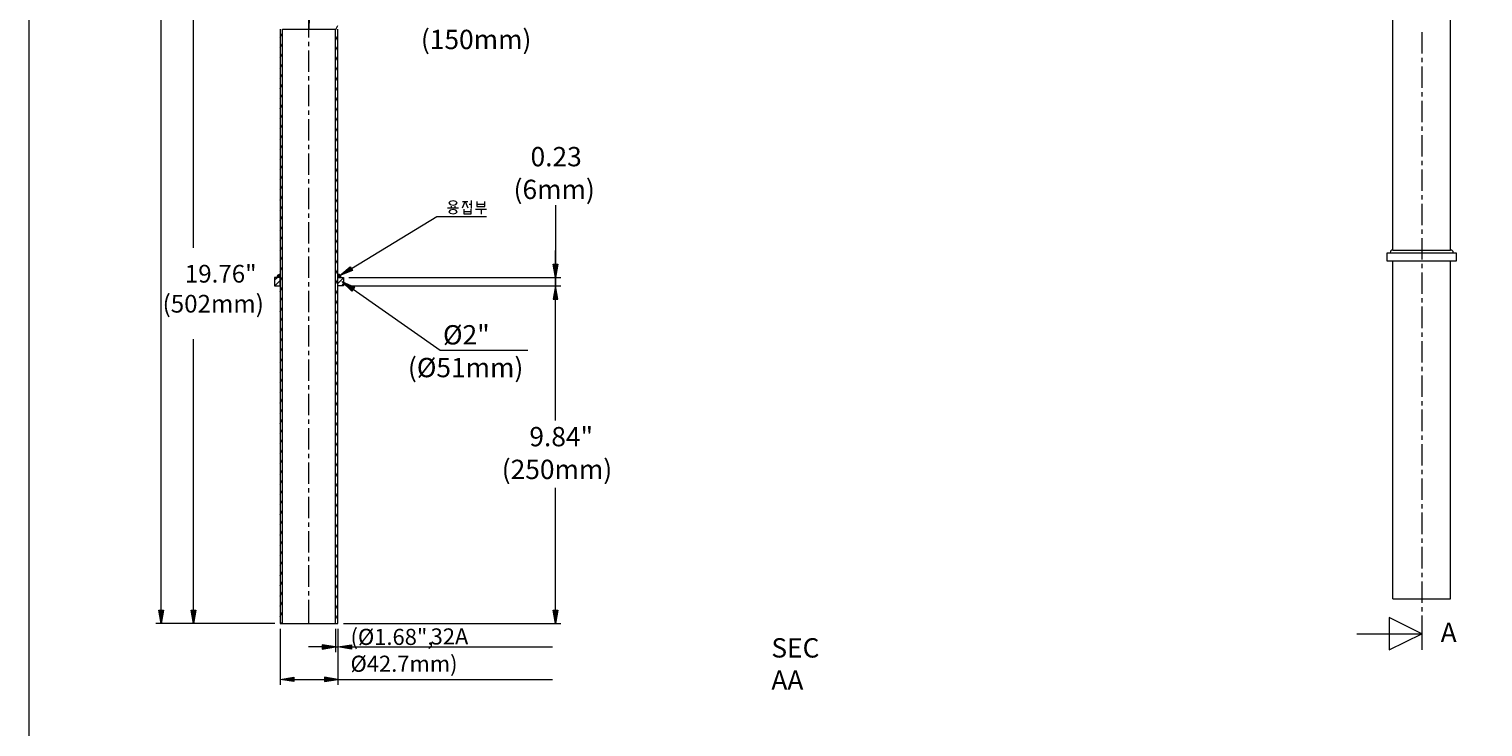
# Model space of a CAD drawing. Extents: x 196 to 596, y 357 to 867.
# Drawn here: x 196 to 415, y 611 to 716 of the extents above; entities that cross this region are included whole.
import ezdxf

# ---------------------------------------------------------------- set-up
doc = ezdxf.new("R2010")
doc.units = 0
doc.header["$MEASUREMENT"] = 0
doc.layers.add('art', color=7, linetype='Continuous', lineweight=0)

msp = doc.modelspace()

# ---------------------------------------------------------------- hatches: boundary and pattern name
at = {"layer": 'art', "true_color": 0x000000, "transparency": 33554687}
h = msp.add_hatch(color=18, dxfattribs=at)
h.dxf.hatch_style = 2
h.paths.add_polyline_path([(244.93, 679.26), (243.01, 678.5), (244.58, 679.85)])
h = msp.add_hatch(color=18, dxfattribs=at)
h.dxf.hatch_style = 2
h.paths.add_polyline_path([(275.08, 680.24), (275.77, 680.24), (275.43, 678.22)])
h = msp.add_hatch(color=18, dxfattribs=at)
h.dxf.hatch_style = 2
edge = h.paths.add_edge_path()
edge.add_spline(control_points=[(233.58, 678.22), (233.58, 678.22), (234.05, 678.22), (234.05, 678.22), (234.05, 678.22), (233.63, 678.4), (233.63, 678.4), (233.63, 678.4), (233.58, 678.22), (233.58, 678.22)], knot_values=[0, 0, 0, 0, 1, 1, 1, 2, 2, 2, 3, 3, 3, 3], degree=3, periodic=0)
edge = h.paths.add_edge_path()
edge.add_spline(control_points=[(234.05, 678.22), (234.05, 678.22), (233.63, 678.4), (233.63, 678.4), (233.63, 678.4), (234.05, 678.4), (234.05, 678.4), (234.05, 678.4), (234.05, 678.22), (234.05, 678.22)], knot_values=[0, 0, 0, 0, 1, 1, 1, 2, 2, 2, 3, 3, 3, 3], degree=3, periodic=0)
h = msp.add_hatch(color=18, dxfattribs=at)
h.dxf.hatch_style = 2
edge = h.paths.add_edge_path()
edge.add_spline(control_points=[(233.63, 678.4), (233.63, 678.4), (234.05, 678.4), (234.05, 678.4), (234.05, 678.4), (233.73, 678.54), (233.73, 678.54), (233.73, 678.54), (233.63, 678.4), (233.63, 678.4)], knot_values=[0, 0, 0, 0, 1, 1, 1, 2, 2, 2, 3, 3, 3, 3], degree=3, periodic=0)
edge = h.paths.add_edge_path()
edge.add_spline(control_points=[(234.05, 678.4), (234.05, 678.4), (233.73, 678.54), (233.73, 678.54), (233.73, 678.54), (234.05, 678.54), (234.05, 678.54), (234.05, 678.54), (234.05, 678.4), (234.05, 678.4)], knot_values=[0, 0, 0, 0, 1, 1, 1, 2, 2, 2, 3, 3, 3, 3], degree=3, periodic=0)
h = msp.add_hatch(color=18, dxfattribs=at)
h.dxf.hatch_style = 2
edge = h.paths.add_edge_path()
edge.add_spline(control_points=[(233.73, 678.54), (233.73, 678.54), (234.05, 678.54), (234.05, 678.54), (234.05, 678.54), (233.88, 678.64), (233.88, 678.64), (233.88, 678.64), (233.73, 678.54), (233.73, 678.54)], knot_values=[0, 0, 0, 0, 1, 1, 1, 2, 2, 2, 3, 3, 3, 3], degree=3, periodic=0)
edge = h.paths.add_edge_path()
edge.add_spline(control_points=[(234.05, 678.54), (234.05, 678.54), (233.88, 678.64), (233.88, 678.64), (233.88, 678.64), (234.05, 678.64), (234.05, 678.64), (234.05, 678.64), (234.05, 678.54), (234.05, 678.54)], knot_values=[0, 0, 0, 0, 1, 1, 1, 2, 2, 2, 3, 3, 3, 3], degree=3, periodic=0)
h = msp.add_hatch(color=18, dxfattribs=at)
h.dxf.hatch_style = 2
h.paths.add_polyline_path([(234.05, 678.69), (233.88, 678.64), (234.05, 678.64)])
h = msp.add_hatch(color=18, dxfattribs=at)
h.dxf.hatch_style = 2
h.paths.add_polyline_path([(242.74, 678.69), (242.74, 678.64), (242.91, 678.64)])
h = msp.add_hatch(color=18, dxfattribs=at)
h.dxf.hatch_style = 2
edge = h.paths.add_edge_path()
edge.add_spline(control_points=[(242.74, 678.54), (242.74, 678.54), (243.06, 678.54), (243.06, 678.54), (243.06, 678.54), (242.74, 678.64), (242.74, 678.64), (242.74, 678.64), (242.74, 678.54), (242.74, 678.54)], knot_values=[0, 0, 0, 0, 1, 1, 1, 2, 2, 2, 3, 3, 3, 3], degree=3, periodic=0)
edge = h.paths.add_edge_path()
edge.add_spline(control_points=[(243.06, 678.54), (243.06, 678.54), (242.74, 678.64), (242.74, 678.64), (242.74, 678.64), (242.91, 678.64), (242.91, 678.64), (242.91, 678.64), (243.06, 678.54), (243.06, 678.54)], knot_values=[0, 0, 0, 0, 1, 1, 1, 2, 2, 2, 3, 3, 3, 3], degree=3, periodic=0)
h = msp.add_hatch(color=18, dxfattribs=at)
h.dxf.hatch_style = 2
edge = h.paths.add_edge_path()
edge.add_spline(control_points=[(242.74, 678.4), (242.74, 678.4), (243.15, 678.4), (243.15, 678.4), (243.15, 678.4), (242.74, 678.54), (242.74, 678.54), (242.74, 678.54), (242.74, 678.4), (242.74, 678.4)], knot_values=[0, 0, 0, 0, 1, 1, 1, 2, 2, 2, 3, 3, 3, 3], degree=3, periodic=0)
edge = h.paths.add_edge_path()
edge.add_spline(control_points=[(243.15, 678.4), (243.15, 678.4), (242.74, 678.54), (242.74, 678.54), (242.74, 678.54), (243.06, 678.54), (243.06, 678.54), (243.06, 678.54), (243.15, 678.4), (243.15, 678.4)], knot_values=[0, 0, 0, 0, 1, 1, 1, 2, 2, 2, 3, 3, 3, 3], degree=3, periodic=0)
h = msp.add_hatch(color=18, dxfattribs=at)
h.dxf.hatch_style = 2
edge = h.paths.add_edge_path()
edge.add_spline(control_points=[(242.74, 678.22), (242.74, 678.22), (243.2, 678.22), (243.2, 678.22), (243.2, 678.22), (242.74, 678.4), (242.74, 678.4), (242.74, 678.4), (242.74, 678.22), (242.74, 678.22)], knot_values=[0, 0, 0, 0, 1, 1, 1, 2, 2, 2, 3, 3, 3, 3], degree=3, periodic=0)
edge = h.paths.add_edge_path()
edge.add_spline(control_points=[(243.2, 678.22), (243.2, 678.22), (242.74, 678.4), (242.74, 678.4), (242.74, 678.4), (243.15, 678.4), (243.15, 678.4), (243.15, 678.4), (243.2, 678.22), (243.2, 678.22)], knot_values=[0, 0, 0, 0, 1, 1, 1, 2, 2, 2, 3, 3, 3, 3], degree=3, periodic=0)
h = msp.add_hatch(color=18, dxfattribs=at)
h.dxf.hatch_style = 2
h.paths.add_polyline_path([(244.8, 676.18), (243.33, 677.63), (245.2, 676.75)])
h = msp.add_hatch(color=18, dxfattribs=at)
h.dxf.hatch_style = 2
h.paths.add_polyline_path([(275.08, 674.95), (275.77, 674.95), (275.43, 676.99)])
h = msp.add_hatch(color=18, dxfattribs=at)
h.dxf.hatch_style = 2
h.paths.add_polyline_path([(275.08, 674.95), (275.77, 674.95), (275.43, 676.99)])
h = msp.add_hatch(color=18, dxfattribs=at)
h.dxf.hatch_style = 2
h.paths.add_polyline_path([(215.82, 628.26), (216.51, 628.26), (216.17, 626.22)])
h = msp.add_hatch(color=18, dxfattribs=at)
h.dxf.hatch_style = 2
h.paths.add_polyline_path([(220.69, 628.26), (221.38, 628.26), (221.04, 626.22)])
h = msp.add_hatch(color=18, dxfattribs=at)
h.dxf.hatch_style = 2
h.paths.add_polyline_path([(275.08, 628.26), (275.77, 628.26), (275.43, 626.22)])
h = msp.add_hatch(color=18, dxfattribs=at)
h.dxf.hatch_style = 2
h.paths.add_polyline_path([(240.37, 623.05), (240.37, 622.38), (242.39, 622.73)])
h = msp.add_hatch(color=18, dxfattribs=at)
h.dxf.hatch_style = 2
h.paths.add_polyline_path([(244.75, 623.05), (244.75, 622.38), (242.74, 622.73)])
h = msp.add_hatch(color=18, dxfattribs=at)
h.dxf.hatch_style = 2
h.paths.add_polyline_path([(236.09, 618.18), (236.09, 617.51), (234.05, 617.83)])
h = msp.add_hatch(color=18, dxfattribs=at)
h.dxf.hatch_style = 2
h.paths.add_polyline_path([(240.69, 618.18), (240.69, 617.51), (242.74, 617.83)])

# ---------------------------------------------------------------- linework, layer by layer
at = {"layer": 'art', "color": 18, "lineweight": 18, "true_color": 0x000000}
for p, q in [((401.26, 682.33), (401.26, 785.89)), ((409.94, 682.33), (409.94, 785.89)), ((216.17, 628.26), (216.17, 753.47)), ((221.04, 682.66), (221.04, 726.73)), ((238.38, 714.26), (238.38, 717.49)), ((234.05, 714.26), (234.4, 714.98)), ((234.4, 626.22), (234.4, 715.54)), ((234.4, 715.54), (242.39, 715.54)), ((242.39, 715.37), (242.74, 716.08)), ((242.39, 626.22), (242.39, 715.54)), ((242.39, 713.84), (242.74, 714.56)), ((242.74, 626.22), (242.74, 715.54)), ((405.61, 715.09), (405.61, 711.87)), ((234.05, 712.74), (234.4, 713.45)), ((238.38, 712.98), (238.38, 713.62)), ((238.38, 709.12), (238.38, 712.34)), ((242.39, 712.32), (242.74, 713.03)), ((234.05, 711.21), (234.4, 711.93)), ((234.05, 709.69), (234.4, 710.4)), ((242.39, 710.79), (242.74, 711.51)), ((405.61, 711.23), (405.61, 710.57)), ((234.05, 708.16), (234.4, 708.88)), ((238.38, 707.82), (238.38, 708.46)), ((242.39, 709.27), (242.74, 709.98)), ((242.39, 707.74), (242.74, 708.46)), ((405.61, 709.93), (405.61, 706.71)), ((234.05, 706.64), (234.4, 707.35)), ((234.05, 705.11), (234.4, 705.83)), ((238.38, 703.96), (238.38, 707.18)), ((242.39, 706.22), (242.74, 706.93)), ((405.61, 706.07), (405.61, 705.43)), ((234.05, 703.59), (234.4, 704.3)), ((242.39, 704.69), (242.74, 705.41)), ((242.39, 703.17), (242.74, 703.88)), ((405.61, 704.79), (405.61, 701.54)), ((234.05, 702.06), (234.4, 702.77)), ((238.38, 702.65), (238.38, 703.32)), ((238.38, 698.79), (238.38, 702.01)), ((242.39, 701.64), (242.74, 702.36)), ((234.05, 700.54), (234.4, 701.25)), ((234.05, 699.01), (234.4, 699.72)), ((242.39, 700.12), (242.74, 700.83)), ((242.39, 698.59), (242.74, 699.31)), ((405.61, 700.9), (405.61, 700.26)), ((405.61, 699.62), (405.61, 696.4)), ((234.05, 697.49), (234.4, 698.2)), ((238.38, 697.51), (238.38, 698.15)), ((242.39, 697.07), (242.74, 697.78)), ((234.05, 695.96), (234.4, 696.67)), ((234.05, 694.44), (234.4, 695.15)), ((238.38, 693.65), (238.38, 696.87)), ((242.39, 695.54), (242.74, 696.26)), ((405.61, 695.76), (405.61, 695.1)), ((234.05, 692.91), (234.4, 693.62)), ((238.38, 692.34), (238.38, 692.98)), ((242.39, 694.02), (242.74, 694.73)), ((242.39, 692.49), (242.74, 693.21)), ((405.61, 694.46), (405.61, 691.23)), ((234.05, 691.39), (234.4, 692.1)), ((234.05, 689.86), (234.4, 690.57)), ((238.38, 688.48), (238.38, 691.71)), ((242.39, 690.97), (242.74, 691.68)), ((405.61, 690.59), (405.61, 689.95)), ((234.05, 688.33), (234.4, 689.05)), ((242.39, 689.44), (242.74, 690.16)), ((242.39, 687.92), (242.74, 688.63)), ((259.22, 688.7), (260.84, 688.7)), ((259.76, 688.95), (259.76, 688.7)), ((260.3, 688.95), (260.3, 688.7)), ((261.46, 689.64), (262.27, 689.64)), ((262.46, 689.25), (262.81, 689.25)), ((262.81, 688.61), (262.81, 689.81)), ((263.42, 688.48), (265.05, 688.48)), ((263.62, 689.25), (264.83, 689.25)), ((264.24, 688.48), (264.24, 687.72)), ((275.43, 689.1), (275.43, 678.22)), ((405.61, 689.31), (405.61, 686.07)), ((234.05, 686.81), (234.4, 687.52)), ((238.38, 687.18), (238.38, 687.84)), ((238.38, 683.32), (238.38, 686.54)), ((242.39, 686.37), (242.74, 687.1)), ((261.65, 688.14), (262.74, 688.14)), ((234.05, 685.28), (234.4, 686)), ((234.05, 683.76), (234.4, 684.47)), ((242.39, 684.84), (242.74, 685.58)), ((242.39, 683.32), (242.74, 684.05)), ((405.61, 685.43), (405.61, 684.79)), ((405.61, 684.15), (405.61, 680.93)), ((234.05, 682.23), (234.4, 682.95)), ((238.38, 682.04), (238.38, 682.68)), ((242.39, 681.79), (242.74, 682.53)), ((275.43, 680.24), (275.43, 682.28)), ((401.26, 682.33), (409.94, 682.33)), ((234.05, 680.71), (234.4, 681.42)), ((234.05, 679.18), (234.4, 679.9)), ((238.38, 678.18), (238.38, 681.4)), ((242.39, 680.27), (242.74, 681)), ((401.26, 629.93), (401.26, 680.7)), ((405.61, 680.29), (405.61, 679.62)), ((409.94, 629.93), (409.94, 680.7)), ((233.22, 677.86), (233.58, 678.22)), ((233.26, 676.99), (234.05, 677.78)), ((234.05, 677.66), (234.4, 678.37)), ((238.38, 676.87), (238.38, 677.51)), ((242.39, 678.74), (242.74, 679.48)), ((242.39, 677.22), (242.74, 677.95)), ((242.74, 677.34), (243.57, 678.18)), ((244.38, 678.22), (276.24, 678.22)), ((405.61, 678.98), (405.61, 675.76)), ((234.05, 676.13), (234.4, 676.85)), ((234.05, 674.61), (234.4, 675.32)), ((238.38, 673.01), (238.38, 676.23)), ((242.39, 675.69), (242.74, 676.43)), ((243.3, 676.99), (243.57, 677.27)), ((244.38, 676.99), (276.24, 676.99)), ((244.38, 676.99), (276.24, 676.99)), ((234.05, 673.08), (234.4, 673.8)), ((242.39, 674.17), (242.74, 674.9)), ((242.39, 672.64), (242.74, 673.38)), ((275.43, 656.74), (275.43, 675.12)), ((405.61, 675.12), (405.61, 674.48)), ((405.61, 673.84), (405.61, 670.59)), ((234.05, 671.56), (234.4, 672.27)), ((238.38, 671.71), (238.38, 672.37)), ((238.38, 667.84), (238.38, 671.07)), ((242.39, 671.12), (242.74, 671.85)), ((221.04, 628.26), (221.04, 668.98)), ((234.05, 670.03), (234.4, 670.75)), ((234.05, 668.51), (234.4, 669.22)), ((242.39, 669.59), (242.74, 670.33)), ((242.39, 668.06), (242.74, 668.8)), ((405.61, 669.95), (405.61, 669.31)), ((405.61, 668.67), (405.61, 665.45)), ((234.05, 666.98), (234.4, 667.7)), ((238.38, 666.56), (238.38, 667.2)), ((242.39, 666.54), (242.74, 667.28)), ((234.05, 665.46), (234.4, 666.17)), ((234.05, 663.93), (234.4, 664.65)), ((238.38, 662.7), (238.38, 665.92)), ((242.39, 665.01), (242.74, 665.75)), ((405.61, 664.81), (405.61, 664.15)), ((234.05, 662.41), (234.4, 663.12)), ((242.39, 663.49), (242.74, 664.2)), ((242.39, 661.96), (242.74, 662.68)), ((405.61, 663.51), (405.61, 660.29)), ((234.05, 660.88), (234.4, 661.6)), ((234.05, 659.36), (234.4, 660.07)), ((238.38, 661.4), (238.38, 662.04)), ((238.38, 657.54), (238.38, 660.76)), ((242.39, 660.44), (242.74, 661.15)), ((234.05, 657.83), (234.4, 658.54)), ((242.39, 658.91), (242.74, 659.63)), ((242.39, 657.39), (242.74, 658.1)), ((405.61, 659.65), (405.61, 659.01)), ((405.61, 658.37), (405.61, 655.12)), ((234.05, 656.31), (234.4, 657.02)), ((234.05, 654.78), (234.4, 655.49)), ((238.38, 656.23), (238.38, 656.9)), ((238.38, 652.37), (238.38, 655.59)), ((242.39, 655.86), (242.74, 656.58)), ((234.05, 653.26), (234.4, 653.97)), ((242.39, 654.34), (242.74, 655.05)), ((242.39, 652.81), (242.74, 653.53)), ((405.61, 654.48), (405.61, 653.84)), ((234.05, 651.73), (234.4, 652.44)), ((238.38, 651.09), (238.38, 651.73)), ((242.39, 651.29), (242.74, 652)), ((405.61, 653.2), (405.61, 649.98)), ((234.05, 650.21), (234.4, 650.92)), ((234.05, 648.68), (234.4, 649.39)), ((238.38, 647.23), (238.38, 650.45)), ((242.39, 649.76), (242.74, 650.48)), ((242.39, 648.24), (242.74, 648.95)), ((405.61, 649.34), (405.61, 648.68)), ((234.05, 647.16), (234.4, 647.87)), ((242.39, 646.71), (242.74, 647.43)), ((405.61, 648.04), (405.61, 644.81)), ((234.05, 645.63), (234.4, 646.34)), ((234.05, 644.1), (234.4, 644.82)), ((238.38, 645.93), (238.38, 646.56)), ((238.38, 642.06), (238.38, 645.29)), ((242.39, 645.19), (242.74, 645.9)), ((275.43, 628.26), (275.43, 646.64)), ((234.05, 642.58), (234.4, 643.29)), ((242.39, 643.66), (242.74, 644.38)), ((242.39, 642.14), (242.74, 642.85)), ((405.61, 644.17), (405.61, 643.53)), ((405.61, 642.89), (405.61, 639.65)), ((234.05, 641.05), (234.4, 641.77)), ((234.05, 639.53), (234.4, 640.24)), ((238.38, 640.76), (238.38, 641.42)), ((242.39, 640.61), (242.74, 641.32)), ((234.05, 638), (234.4, 638.72)), ((238.38, 636.9), (238.38, 640.12)), ((242.39, 639.09), (242.74, 639.8)), ((242.39, 637.56), (242.74, 638.27)), ((405.61, 639.01), (405.61, 638.37)), ((234.05, 636.48), (234.4, 637.19)), ((238.38, 635.62), (238.38, 636.26)), ((242.39, 636.04), (242.74, 636.75)), ((405.61, 637.73), (405.61, 634.51)), ((234.05, 634.95), (234.4, 635.67)), ((234.05, 633.4), (234.4, 634.14)), ((238.38, 631.76), (238.38, 634.98)), ((242.39, 634.51), (242.74, 635.22)), ((242.39, 632.99), (242.74, 633.7)), ((405.61, 633.87), (405.61, 633.2)), ((234.05, 631.88), (234.4, 632.62)), ((242.39, 631.46), (242.74, 632.17)), ((405.61, 632.56), (405.61, 629.34)), ((234.05, 630.35), (234.4, 631.09)), ((234.05, 628.83), (234.4, 629.57)), ((238.38, 630.45), (238.38, 631.09)), ((238.38, 626.22), (238.38, 629.81)), ((242.39, 629.94), (242.74, 630.65)), ((401.26, 629.93), (409.94, 629.93)), ((234.05, 627.3), (234.4, 628.04)), ((242.39, 628.41), (242.74, 629.12)), ((242.39, 626.88), (242.74, 627.6)), ((405.61, 628.7), (405.61, 628.06)), ((405.61, 627.42), (405.61, 624.69)), ((405.61, 627.13), (405.61, 622.26)), ((233.24, 626.22), (215.36, 626.22)), ((233.24, 626.22), (220.23, 626.22)), ((234.05, 625.41), (234.05, 617.02)), ((234.27, 626.22), (234.4, 626.52)), ((242.39, 625.41), (242.39, 621.92)), ((242.74, 625.41), (242.74, 621.92)), ((242.74, 625.41), (242.74, 617.02)), ((243.55, 626.22), (276.24, 626.22)), ((240.37, 622.73), (238.33, 622.73)), ((242.39, 622.73), (242.74, 622.73)), ((244.75, 622.73), (274.98, 622.73)), ((236.09, 617.83), (240.69, 617.83)), ((242.74, 617.83), (274.98, 617.83))]:
    msp.add_line(p, q, dxfattribs=at)
at = {"layer": 'art'}
for points in [[(596.31, 356.89), (196.31, 356.89), (196.31, 866.89), (596.31, 866.89)], [(244.93, 679.26), (243.01, 678.5), (244.58, 679.85)], [(275.08, 680.24), (275.77, 680.24), (275.43, 678.22)], [(234.05, 678.69), (233.88, 678.64), (234.05, 678.64)], [(242.74, 678.69), (242.74, 678.64), (242.91, 678.64)], [(244.8, 676.18), (243.33, 677.63), (245.2, 676.75)], [(275.08, 674.95), (275.77, 674.95), (275.43, 676.99)], [(275.08, 674.95), (275.77, 674.95), (275.43, 676.99)], [(215.82, 628.26), (216.51, 628.26), (216.17, 626.22)], [(220.69, 628.26), (221.38, 628.26), (221.04, 626.22)], [(275.08, 628.26), (275.77, 628.26), (275.43, 626.22)], [(240.37, 623.05), (240.37, 622.38), (242.39, 622.73)], [(244.75, 623.05), (244.75, 622.38), (242.74, 622.73)], [(236.09, 618.18), (236.09, 617.51), (234.05, 617.83)], [(240.69, 618.18), (240.69, 617.51), (242.74, 617.83)]]:
    msp.add_lwpolyline(points, close=True, dxfattribs=at)
at = {"layer": 'art', "color": 18, "lineweight": 18, "true_color": 0x000000}
for points in [[(238.58, 718.79), (238.43, 717.26), (238.38, 715.54)], [(234.05, 715.54), (234.05, 626.22), (242.74, 626.22)], [(260.03, 689.07), (260.45, 689.2), (260.64, 689.42), (260.45, 689.66), (260.03, 689.76), (259.61, 689.66), (259.41, 689.42), (259.61, 689.2), (260.03, 689.07)], [(260.03, 688.46), (259.61, 688.33), (259.41, 688.11), (259.61, 687.87), (260.03, 687.77), (260.45, 687.87), (260.64, 688.11), (260.45, 688.33), (260.03, 688.46)], [(261.46, 688.7), (261.85, 689.64), (262.27, 688.7)], [(261.65, 688.48), (261.65, 687.77), (262.74, 687.77), (262.74, 688.48)], [(263.62, 689.66), (263.62, 688.88), (264.83, 688.88), (264.83, 689.66)], [(244.75, 679.55), (257.59, 687.38), (258.41, 687.38), (265.05, 687.38)], [(410.78, 680.7), (400.42, 680.7), (400.42, 681.93), (410.78, 681.93), (410.78, 680.7)], [(234.05, 676.99), (234.05, 678.22), (233.22, 678.22), (233.22, 676.99), (234.05, 676.99)], [(234.05, 678.69), (234.05, 678.22), (233.58, 678.22)], [(242.74, 678.69), (242.74, 678.22), (243.2, 678.22)], [(242.74, 676.99), (242.74, 678.22), (243.57, 678.22), (243.57, 676.99), (242.74, 676.99)], [(275.43, 676.99), (275.43, 678.22), (275.43, 676.99)], [(245, 676.45), (258.09, 667.3), (258.9, 667.3), (271.26, 667.3)], [(395.85, 624.69), (405.61, 624.69), (400.74, 627.13), (400.74, 622.26), (405.61, 624.69)]]:
    msp.add_lwpolyline(points, dxfattribs=at)
at = {"layer": 'art', "color": 18, "lineweight": 0, "true_color": 0x000000}
for points in [[(244.93, 679.26), (243.01, 678.5), (244.58, 679.85)], [(275.08, 680.24), (275.77, 680.24), (275.43, 678.22)], [(234.05, 678.69), (233.88, 678.64), (234.05, 678.64)], [(242.74, 678.69), (242.74, 678.64), (242.91, 678.64)], [(244.8, 676.18), (243.33, 677.63), (245.2, 676.75)], [(275.08, 674.95), (275.77, 674.95), (275.43, 676.99)], [(275.08, 674.95), (275.77, 674.95), (275.43, 676.99)], [(215.82, 628.26), (216.51, 628.26), (216.17, 626.22)], [(220.69, 628.26), (221.38, 628.26), (221.04, 626.22)], [(275.08, 628.26), (275.77, 628.26), (275.43, 626.22)], [(240.37, 623.05), (240.37, 622.38), (242.39, 622.73)], [(244.75, 623.05), (244.75, 622.38), (242.74, 622.73)], [(236.09, 618.18), (236.09, 617.51), (234.05, 617.83)], [(240.69, 618.18), (240.69, 617.51), (242.74, 617.83)]]:
    msp.add_lwpolyline(points, close=True, dxfattribs=at)
at = {"layer": 'art', "color": 18, "lineweight": 18, "true_color": 0x000000}
for points in [[(401.27, 682.35), (401.05, 682.35), (400.87, 682.17), (400.87, 681.95)], [(410.36, 681.95), (410.36, 682.17), (410.18, 682.35), (409.96, 682.35)], [(234.06, 678.72), (233.8, 678.72), (233.58, 678.5), (233.58, 678.24)], [(243.23, 678.24), (243.23, 678.5), (243.01, 678.72), (242.75, 678.72)]]:
    msp.add_open_spline(points, degree=3, dxfattribs=at)
at = {"layer": 'art'}
for points in [[(233.58, 678.22), (233.58, 678.22), (234.05, 678.22), (234.05, 678.22), (234.05, 678.22), (233.63, 678.4), (233.63, 678.4), (233.63, 678.4), (233.58, 678.22), (233.58, 678.22)], [(233.63, 678.4), (233.63, 678.4), (234.05, 678.4), (234.05, 678.4), (234.05, 678.4), (233.73, 678.54), (233.73, 678.54), (233.73, 678.54), (233.63, 678.4), (233.63, 678.4)], [(234.05, 678.22), (234.05, 678.22), (233.63, 678.4), (233.63, 678.4), (233.63, 678.4), (234.05, 678.4), (234.05, 678.4), (234.05, 678.4), (234.05, 678.22), (234.05, 678.22)], [(233.73, 678.54), (233.73, 678.54), (234.05, 678.54), (234.05, 678.54), (234.05, 678.54), (233.88, 678.64), (233.88, 678.64), (233.88, 678.64), (233.73, 678.54), (233.73, 678.54)], [(234.05, 678.4), (234.05, 678.4), (233.73, 678.54), (233.73, 678.54), (233.73, 678.54), (234.05, 678.54), (234.05, 678.54), (234.05, 678.54), (234.05, 678.4), (234.05, 678.4)], [(234.05, 678.54), (234.05, 678.54), (233.88, 678.64), (233.88, 678.64), (233.88, 678.64), (234.05, 678.64), (234.05, 678.64), (234.05, 678.64), (234.05, 678.54), (234.05, 678.54)], [(242.74, 678.54), (242.74, 678.54), (243.06, 678.54), (243.06, 678.54), (243.06, 678.54), (242.74, 678.64), (242.74, 678.64), (242.74, 678.64), (242.74, 678.54), (242.74, 678.54)], [(243.06, 678.54), (243.06, 678.54), (242.74, 678.64), (242.74, 678.64), (242.74, 678.64), (242.91, 678.64), (242.91, 678.64), (242.91, 678.64), (243.06, 678.54), (243.06, 678.54)], [(242.74, 678.4), (242.74, 678.4), (243.15, 678.4), (243.15, 678.4), (243.15, 678.4), (242.74, 678.54), (242.74, 678.54), (242.74, 678.54), (242.74, 678.4), (242.74, 678.4)], [(243.15, 678.4), (243.15, 678.4), (242.74, 678.54), (242.74, 678.54), (242.74, 678.54), (243.06, 678.54), (243.06, 678.54), (243.06, 678.54), (243.15, 678.4), (243.15, 678.4)], [(242.74, 678.22), (242.74, 678.22), (243.2, 678.22), (243.2, 678.22), (243.2, 678.22), (242.74, 678.4), (242.74, 678.4), (242.74, 678.4), (242.74, 678.22), (242.74, 678.22)], [(243.2, 678.22), (243.2, 678.22), (242.74, 678.4), (242.74, 678.4), (242.74, 678.4), (243.15, 678.4), (243.15, 678.4), (243.15, 678.4), (243.2, 678.22), (243.2, 678.22)]]:
    msp.add_open_spline(points, degree=3, knots=[0, 0, 0, 0, 1, 1, 1, 2, 2, 2, 3, 3, 3, 3], dxfattribs=at)
at = {"layer": 'art', "color": 18, "lineweight": 0, "true_color": 0x000000}
for points in [[(233.58, 678.22), (233.58, 678.22), (234.05, 678.22), (234.05, 678.22), (234.05, 678.22), (233.63, 678.4), (233.63, 678.4), (233.63, 678.4), (233.58, 678.22), (233.58, 678.22)], [(233.63, 678.4), (233.63, 678.4), (234.05, 678.4), (234.05, 678.4), (234.05, 678.4), (233.73, 678.54), (233.73, 678.54), (233.73, 678.54), (233.63, 678.4), (233.63, 678.4)], [(234.05, 678.22), (234.05, 678.22), (233.63, 678.4), (233.63, 678.4), (233.63, 678.4), (234.05, 678.4), (234.05, 678.4), (234.05, 678.4), (234.05, 678.22), (234.05, 678.22)], [(233.73, 678.54), (233.73, 678.54), (234.05, 678.54), (234.05, 678.54), (234.05, 678.54), (233.88, 678.64), (233.88, 678.64), (233.88, 678.64), (233.73, 678.54), (233.73, 678.54)], [(234.05, 678.4), (234.05, 678.4), (233.73, 678.54), (233.73, 678.54), (233.73, 678.54), (234.05, 678.54), (234.05, 678.54), (234.05, 678.54), (234.05, 678.4), (234.05, 678.4)], [(234.05, 678.54), (234.05, 678.54), (233.88, 678.64), (233.88, 678.64), (233.88, 678.64), (234.05, 678.64), (234.05, 678.64), (234.05, 678.64), (234.05, 678.54), (234.05, 678.54)], [(242.74, 678.54), (242.74, 678.54), (243.06, 678.54), (243.06, 678.54), (243.06, 678.54), (242.74, 678.64), (242.74, 678.64), (242.74, 678.64), (242.74, 678.54), (242.74, 678.54)], [(243.06, 678.54), (243.06, 678.54), (242.74, 678.64), (242.74, 678.64), (242.74, 678.64), (242.91, 678.64), (242.91, 678.64), (242.91, 678.64), (243.06, 678.54), (243.06, 678.54)], [(242.74, 678.4), (242.74, 678.4), (243.15, 678.4), (243.15, 678.4), (243.15, 678.4), (242.74, 678.54), (242.74, 678.54), (242.74, 678.54), (242.74, 678.4), (242.74, 678.4)], [(243.15, 678.4), (243.15, 678.4), (242.74, 678.54), (242.74, 678.54), (242.74, 678.54), (243.06, 678.54), (243.06, 678.54), (243.06, 678.54), (243.15, 678.4), (243.15, 678.4)], [(242.74, 678.22), (242.74, 678.22), (243.2, 678.22), (243.2, 678.22), (243.2, 678.22), (242.74, 678.4), (242.74, 678.4), (242.74, 678.4), (242.74, 678.22), (242.74, 678.22)], [(243.2, 678.22), (243.2, 678.22), (242.74, 678.4), (242.74, 678.4), (242.74, 678.4), (243.15, 678.4), (243.15, 678.4), (243.15, 678.4), (243.2, 678.22), (243.2, 678.22)]]:
    msp.add_open_spline(points, degree=3, knots=[0, 0, 0, 0, 1, 1, 1, 2, 2, 2, 3, 3, 3, 3], dxfattribs=at)

# ---------------------------------------------------------------- texts
at = {"layer": 'art', "char_height": 0.2, "attachment_point": 7}
for s, insert in [('\\C250;\\c2105123;\\FGotham Book|b0|i0|c1;\\H2.902764;\\W1.000000;(150mm)', (255.2, 712.54)), ('\\C250;\\c2105123;\\FGotham Book|b0|i0|c1;\\H2.902764;\\W1.000000;0.23 ', (271.68, 694.93)), ('\\C250;\\c2105123;\\FGotham Book|b0|i0|c1;\\H2.902764;\\W1.000000;(6mm)', (269.13, 690.01)), ('\\C250;\\c2105123;\\FGotham Book|b0|i0|c1;\\H2.660869;\\W1.000000;19.76" ', (219.72, 677.46)), ('\\C250;\\c2105123;\\FGotham Book|b0|i0|c1;\\H2.660869;\\W1.000000;(502mm)', (216.38, 672.95)), ('\\C250;\\c2105123;\\FGotham Book|b0|i0|c1;\\H2.902764;\\W1.000000;Ø2" ', (258.52, 668.16)), ('\\C250;\\c2105123;\\FGotham Book|b0|i0|c1;\\H2.902764;\\W1.000000;(Ø51mm)', (253.25, 663.24)), ('\\C250;\\c2105123;\\FGotham Book|b0|i0|c1;\\H2.902764;\\W1.000000;9.84" ', (271.5, 652.86)), ('\\C250;\\c2105123;\\FGotham Book|b0|i0|c1;\\H2.902764;\\W1.000000;(250mm)', (267.35, 647.94)), ('\\C250;\\c2105123;\\FGotham Book|b0|i0|c1;\\H2.418974;\\W1.000000;(Ø1.68", Ø42.7mm)', (244.62, 618.98)), ('\\C250;\\c2105123;\\FGotham Book|b0|i0|c1;\\H2.418974;\\W1.000000;32A ', (256.66, 623.08)), ('\\C250;\\c2105123;\\FGotham Book|b0|i0|c1;\\H2.902764;\\W1.000000;A', (408.46, 623.44)), ('\\C250;\\c2105123;\\FGotham Book|b0|i0|c1;\\H2.902764;\\W1.000000;SEC AA', (307.87, 616.28))]:
    msp.add_mtext(s, dxfattribs=dict(at, insert=insert))

doc.saveas('drawing.dxf')
